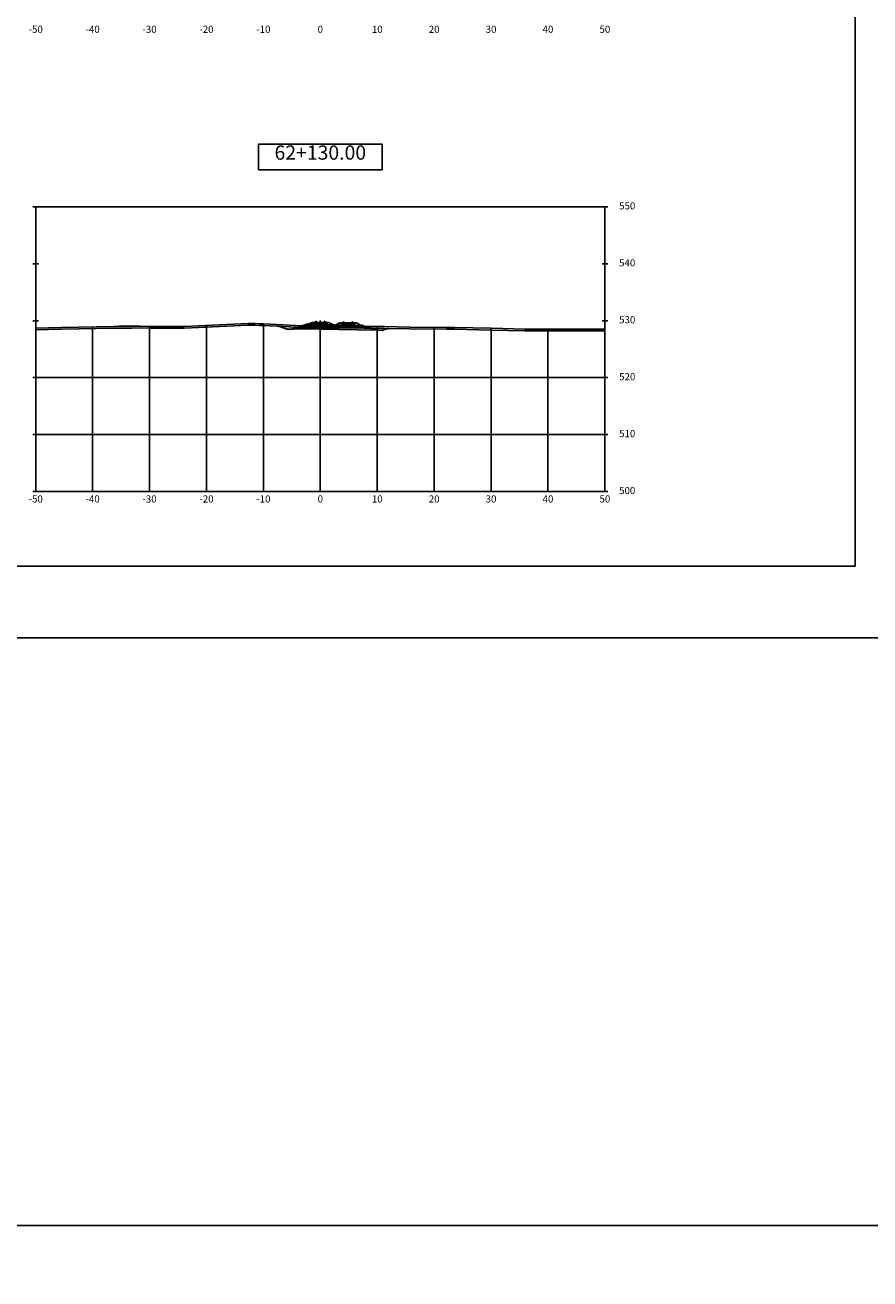
# Model space of a CAD drawing. Units: millimetres. Extents: x 492424 to 494559, y 5711929 to 5712866.
# Drawn here: x 493713 to 493862, y 5712388 to 5712608 of the extents above; entities that cross this region are included whole.
import ezdxf

# ---------------------------------------------------------------- set-up
doc = ezdxf.new("R2010")
doc.units = ezdxf.units.MM
for name, color, linetype in [('C-ANNO', 7, 'Continuous'), ('C-ROAD-LINK', 150, 'Continuous'), ('C-ROAD-MARK', 212, 'Continuous'), ('C-ROAD-PROF-TTLB', 5, 'Continuous'), ('C-ROAD-SCTN-GRID', 253, 'Continuous'), ('C-ROAD-SCTN-N', 1, 'Continuous'), ('C-ROAD-SCTN-TEXT', 1, 'Continuous'), ('C-ROAD-SCTN-TICK', 7, 'Continuous'), ('C-ROAD-SCTN-TITL', 92, 'Continuous'), ('C-ROAD-SHAP', 32, 'Continuous'), ('C-ROAD-SHAP-PATT', 7, 'Continuous'), ('XSECT-TYP', 7, 'Continuous')]:
    doc.layers.add(name, color=color, linetype=linetype)
doc.layers.add('DESIGN NOTES', color=7, linetype='Continuous', plot=False)
doc.styles.get("Standard").update_dxf_attribs({"font": 'arial.ttf'})

# ---------------------------------------------------------------- blocks, each defined once
blk = doc.blocks.new('A$C45A25B56')
at = {"layer": 'XSECT-TYP'}
for points in [[(-0.75, -0.08, -0.026665), (-0.75, -0.06, -0.305193), (-0.73, -0.04), (-0.73, -0.04, 0.351155), (-0.72, -0.04), (-0.72, -0.02, 0.331002), (-0.73, 0, 0.066899), (-0.74, 0), (-0.75, 0), (-0.77, 0, 0.066899), (-0.78, 0, 0.331002), (-0.79, -0.01), (-0.79, -0.03, 0.351155), (-0.79, -0.04), (-0.78, -0.04, -0.305193), (-0.77, -0.06, -0.026665), (-0.77, -0.08, -0.02347), (-0.77, -0.13, -0.312145), (-0.79, -0.14), (-0.84, -0.15, 0.344151), (-0.84, -0.16), (-0.84, -0.16, 0.414214), (-0.84, -0.16), (-0.76, -0.17), (-0.69, -0.17, 0.414214), (-0.69, -0.17), (-0.69, -0.16, 0.344151), (-0.69, -0.16), (-0.74, -0.15, -0.312145), (-0.75, -0.13, -0.02347)], [(0.79, -0.03, -0.351155), (0.79, -0.04), (0.78, -0.04, 0.305193), (0.77, -0.06, 0.026665), (0.77, -0.08, 0.02347), (0.77, -0.13, 0.312145), (0.79, -0.14), (0.84, -0.15, -0.344151), (0.84, -0.16), (0.84, -0.16, -0.414214), (0.84, -0.16), (0.76, -0.17), (0.69, -0.17, -0.414214), (0.69, -0.17), (0.69, -0.16, -0.344151), (0.69, -0.16), (0.74, -0.15, 0.312145), (0.75, -0.13, 0.02347), (0.75, -0.08, 0.026665), (0.75, -0.06, 0.305193), (0.73, -0.04), (0.73, -0.04, -0.351155), (0.72, -0.04), (0.72, -0.02, -0.331002), (0.73, 0, -0.066899), (0.74, 0), (0.75, 0), (0.77, 0, -0.066899), (0.78, 0, -0.331002), (0.79, -0.01)], [(-0.6, -0.18, -0.386312), (-0.6, -0.18), (-0.6, -0.19, -0.414214), (-0.6, -0.19), (-0.69, -0.19, 0.317837), (-0.7, -0.19, -0.707107), (-0.7, -0.19, 0.317837), (-0.7, -0.19), (-0.82, -0.19, 0.317837), (-0.83, -0.19, -0.707107), (-0.83, -0.19, 0.317837), (-0.83, -0.19), (-0.95, -0.19, -0.414214), (-0.95, -0.19), (-0.95, -0.18, -0.385314), (-0.95, -0.18), (-0.87, -0.17, 0.222977), (-0.85, -0.16, -0.249248), (-0.84, -0.15, -0.414254), (-0.84, -0.15), (-0.84, -0.16, 0.399651), (-0.84, -0.16), (-0.69, -0.17, 0.428928), (-0.69, -0.17), (-0.69, -0.16, -0.414173), (-0.68, -0.16, -0.200727), (-0.68, -0.16, 0.175789), (-0.66, -0.17)], [(0.6, -0.18, 0.386312), (0.6, -0.18), (0.6, -0.19, 0.414214), (0.6, -0.19), (0.69, -0.19, -0.317837), (0.7, -0.19, 0.707107), (0.7, -0.19, -0.317837), (0.7, -0.19), (0.82, -0.19, -0.317837), (0.83, -0.19, 0.707107), (0.83, -0.19, -0.317837), (0.83, -0.19), (0.95, -0.19, 0.414214), (0.95, -0.19), (0.95, -0.18, 0.385314), (0.95, -0.18), (0.87, -0.17, -0.222977), (0.85, -0.16, 0.249248), (0.84, -0.15, 0.414254), (0.84, -0.15), (0.84, -0.16, -0.399651), (0.84, -0.16), (0.69, -0.17, -0.428928), (0.69, -0.17), (0.69, -0.16, 0.414173), (0.68, -0.16, 0.200727), (0.68, -0.16, -0.175789), (0.66, -0.17)], [(4.28, -0.28, -0.386312), (4.28, -0.28), (4.28, -0.28, -0.414214), (4.28, -0.29), (4.18, -0.29, 0.317837), (4.18, -0.29, -0.707107), (4.18, -0.29, 0.317837), (4.18, -0.29), (4.05, -0.29, 0.317837), (4.05, -0.29, -0.707107), (4.05, -0.29, 0.317837), (4.05, -0.29), (3.93, -0.29, -0.414214), (3.93, -0.28), (3.93, -0.28, -0.385314), (3.93, -0.28), (4.01, -0.27, 0.222977), (4.03, -0.26, -0.249248), (4.04, -0.25, -0.414254), (4.04, -0.25), (4.04, -0.26, 0.399651), (4.04, -0.26), (4.19, -0.27, 0.428928), (4.19, -0.27), (4.19, -0.26, -0.414173), (4.19, -0.26, -0.200727), (4.2, -0.26, 0.175789), (4.22, -0.27)], [(4.13, -0.18, -0.026665), (4.13, -0.16, -0.305193), (4.15, -0.14), (4.15, -0.14, 0.351155), (4.16, -0.13), (4.16, -0.11, 0.331002), (4.15, -0.1, 0.066899), (4.14, -0.1), (4.12, -0.1), (4.1, -0.1, 0.066899), (4.1, -0.1, 0.331002), (4.09, -0.11), (4.08, -0.13, 0.351155), (4.09, -0.14), (4.1, -0.14, -0.305193), (4.11, -0.16, -0.026665), (4.11, -0.18, -0.02347), (4.1, -0.22, -0.312145), (4.09, -0.24), (4.04, -0.25, 0.344151), (4.04, -0.25), (4.04, -0.26, 0.414214), (4.04, -0.26), (4.11, -0.27), (4.19, -0.27, 0.414214), (4.19, -0.27), (4.19, -0.26, 0.344151), (4.19, -0.26), (4.14, -0.24, -0.312145), (4.13, -0.23, -0.02347)], [(5.48, -0.28, 0.386312), (5.47, -0.28), (5.47, -0.28, 0.414214), (5.48, -0.29), (5.57, -0.29, -0.317837), (5.57, -0.29, 0.707107), (5.58, -0.29, -0.317837), (5.58, -0.29), (5.7, -0.29, -0.317837), (5.7, -0.29, 0.707107), (5.71, -0.29, -0.317837), (5.71, -0.29), (5.82, -0.29, 0.414214), (5.83, -0.28), (5.83, -0.28, 0.385314), (5.82, -0.28), (5.75, -0.27, -0.222977), (5.73, -0.26, 0.249248), (5.72, -0.25, 0.414254), (5.72, -0.25), (5.72, -0.26, -0.399651), (5.72, -0.26), (5.56, -0.27, -0.428928), (5.56, -0.27), (5.56, -0.26, 0.414173), (5.56, -0.26, 0.200727), (5.56, -0.26, -0.175789), (5.54, -0.27)], [(5.67, -0.13, -0.351155), (5.66, -0.14), (5.66, -0.14, 0.305193), (5.65, -0.16, 0.026665), (5.64, -0.18, 0.02347), (5.65, -0.22, 0.312145), (5.66, -0.24), (5.71, -0.25, -0.344151), (5.72, -0.25), (5.72, -0.26, -0.414214), (5.71, -0.26), (5.64, -0.27), (5.57, -0.27, -0.414214), (5.56, -0.27), (5.56, -0.26, -0.344151), (5.57, -0.26), (5.61, -0.24, 0.312145), (5.63, -0.23, 0.02347), (5.63, -0.18, 0.026665), (5.62, -0.16, 0.305193), (5.61, -0.14), (5.6, -0.14, -0.351155), (5.6, -0.13), (5.6, -0.11, -0.331002), (5.61, -0.1, -0.066899), (5.61, -0.1), (5.63, -0.1), (5.65, -0.1, -0.066899), (5.66, -0.1, -0.331002), (5.67, -0.11)]]:
    blk.add_lwpolyline(points, format="xyb", close=True, dxfattribs=at)
at = {"layer": 'XSECT-TYP', "flags": 128}
for points in [[(-1.22, -0.19), (-1.45, -0.19), (-2.12, -0.52), (2.3, -0.61), (1.45, -0.19), (1.22, -0.19), (1.22, -0.34), (-1.22, -0.34)], [(3.66, -0.28), (3.43, -0.28), (2.75, -0.62), (7.18, -0.71), (6.33, -0.28), (6.1, -0.28), (6.1, -0.44), (3.66, -0.44)]]:
    blk.add_lwpolyline(points, close=True, dxfattribs=at)
at = {"layer": 'XSECT-TYP'}
for points in [[(-1.22, -0.34), (1.22, -0.34), (1.22, -0.19), (-1.22, -0.19)], [(3.66, -0.44), (6.1, -0.44), (6.1, -0.28), (3.66, -0.28)]]:
    blk.add_lwpolyline(points, close=True, dxfattribs=at)

msp = doc.modelspace()

# ---------------------------------------------------------------- hatches: boundary and pattern name
at = {"layer": 'C-ROAD-SHAP-PATT', "linetype": 'Continuous', "lineweight": -3}
for points in [[(493762.78, 5712555.37), (493761.84, 5712555.36), (493760.29, 5712554.84), (493762.78, 5712554.87)], [(493762.78, 5712555.67), (493761.84, 5712555.36), (493762.78, 5712555.37)], [(493765.12, 5712555.63), (493762.78, 5712555.67), (493762.78, 5712555.37), (493765.12, 5712555.32)], [(493765.12, 5712555.32), (493762.78, 5712555.37), (493762.78, 5712554.87), (493765.12, 5712554.82)], [(493765.12, 5712555.63), (493772.5, 5712555.48), (493773.47, 5712555.16), (493765.12, 5712555.32)], [(493765.12, 5712555.32), (493773.47, 5712555.16), (493775.07, 5712554.62), (493765.12, 5712554.82)]]:
    msp.add_hatch(color=7, dxfattribs=at).paths.add_polyline_path(points)

# ---------------------------------------------------------------- linework, layer by layer
at = {"layer": 'C-ANNO', "color": 7, "linetype": 'Continuous', "lineweight": -3}
for points in [[(493513.64, 5712500.6), (493934.14, 5712500.6), (493934.14, 5712797.6), (493513.64, 5712797.6)], [(493542, 5712513.18), (493859.08, 5712513.18), (493859.08, 5712772.68), (493542, 5712772.68)]]:
    msp.add_3dface(points, dxfattribs=at)
at = {"layer": 'C-ROAD-LINK', "color": 150, "linetype": 'Continuous', "lineweight": -3}
for p, q in [((493759.26, 5712554.83), (493757.81, 5712555.31)), ((493759.26, 5712554.83), (493757.81, 5712555.31)), ((493759.26, 5712554.83), (493757.81, 5712555.31)), ((493759.26, 5712554.83), (493757.81, 5712555.31)), ((493762.78, 5712555.67), (493760.29, 5712554.84)), ((493762.78, 5712555.67), (493760.29, 5712554.84)), ((493761.84, 5712555.36), (493760.29, 5712554.84)), ((493762.78, 5712555.67), (493761.84, 5712555.36)), ((493762.78, 5712555.37), (493761.84, 5712555.36)), ((493765.12, 5712555.63), (493762.78, 5712555.67)), ((493765.12, 5712555.63), (493762.78, 5712555.67)), ((493765.12, 5712555.63), (493762.78, 5712555.67)), ((493762.78, 5712555.67), (493762.78, 5712555.37)), ((493762.78, 5712555.67), (493762.78, 5712554.87)), ((493762.78, 5712555.67), (493762.78, 5712554.87)), ((493762.78, 5712555.67), (493762.78, 5712555.37)), ((493765.12, 5712555.32), (493762.78, 5712555.37)), ((493762.78, 5712555.37), (493762.78, 5712554.87)), ((493762.78, 5712555.37), (493762.78, 5712554.87)), ((493765.12, 5712555.63), (493772.5, 5712555.48)), ((493765.12, 5712555.63), (493772.5, 5712555.48)), ((493765.12, 5712555.63), (493772.5, 5712555.48)), ((493765.12, 5712555.63), (493765.12, 5712555.32)), ((493765.12, 5712555.63), (493765.12, 5712555.32)), ((493765.12, 5712555.32), (493773.47, 5712555.16)), ((493765.12, 5712555.32), (493765.12, 5712554.82)), ((493765.12, 5712555.32), (493765.12, 5712554.82)), ((493772.5, 5712555.48), (493773.47, 5712555.16)), ((493772.5, 5712555.48), (493775.07, 5712554.62)), ((493772.5, 5712555.48), (493775.07, 5712554.62)), ((493759.26, 5712554.83), (493759.22, 5712554.84)), ((493759.26, 5712554.83), (493759.22, 5712554.84)), ((493759.26, 5712554.83), (493759.22, 5712554.84)), ((493760.26, 5712554.83), (493759.26, 5712554.83)), ((493760.26, 5712554.83), (493759.26, 5712554.83)), ((493760.26, 5712554.83), (493759.26, 5712554.83)), ((493760.29, 5712554.84), (493760.26, 5712554.83)), ((493760.29, 5712554.84), (493760.26, 5712554.83)), ((493760.29, 5712554.84), (493760.26, 5712554.83)), ((493762.78, 5712554.87), (493760.29, 5712554.84)), ((493762.78, 5712554.87), (493760.29, 5712554.84)), ((493762.78, 5712554.87), (493760.29, 5712554.84)), ((493765.12, 5712554.82), (493762.78, 5712554.87)), ((493765.12, 5712554.82), (493762.78, 5712554.87)), ((493765.12, 5712554.82), (493762.78, 5712554.87)), ((493765.12, 5712554.82), (493775.07, 5712554.62)), ((493765.12, 5712554.82), (493775.07, 5712554.62)), ((493765.12, 5712554.82), (493775.07, 5712554.62)), ((493773.47, 5712555.16), (493775.07, 5712554.62)), ((493775.07, 5712554.62), (493776.07, 5712554.62)), ((493775.07, 5712554.62), (493776.07, 5712554.62)), ((493775.07, 5712554.62), (493776.07, 5712554.62)), ((493776.07, 5712554.62), (493776.99, 5712554.93)), ((493776.07, 5712554.62), (493776.99, 5712554.93)), ((493776.07, 5712554.62), (493776.99, 5712554.93)), ((493776.07, 5712554.62), (493776.99, 5712554.93))]:
    msp.add_line(p, q, dxfattribs=at)
at = {"layer": 'C-ROAD-MARK', "color": 212, "linetype": 'Continuous', "lineweight": -3}
for centre in [(493757.81, 5712555.31), (493757.81, 5712555.31), (493757.81, 5712555.31), (493757.81, 5712555.31), (493761.84, 5712555.36), (493762.78, 5712555.67), (493762.78, 5712555.67), (493762.78, 5712555.67), (493762.78, 5712555.67), (493762.78, 5712555.67), (493762.78, 5712555.67), (493762.78, 5712555.37), (493762.78, 5712555.37), (493765.12, 5712556.19), (493765.12, 5712555.63), (493765.12, 5712555.63), (493765.12, 5712555.63), (493765.12, 5712555.63), (493765.12, 5712555.32), (493765.12, 5712555.32), (493772.5, 5712555.48), (493772.5, 5712555.48), (493759.22, 5712554.84), (493759.22, 5712554.84), (493759.26, 5712554.83), (493759.26, 5712554.83), (493759.26, 5712554.83), (493759.26, 5712554.83), (493759.26, 5712554.83), (493759.26, 5712554.83), (493759.26, 5712554.83), (493759.26, 5712554.83), (493760.26, 5712554.83), (493760.29, 5712554.84), (493760.29, 5712554.84), (493760.29, 5712554.84), (493760.29, 5712554.84), (493762.78, 5712554.87), (493762.78, 5712554.87), (493762.78, 5712554.87), (493762.78, 5712554.87), (493765.12, 5712554.82), (493765.12, 5712554.82), (493765.12, 5712554.82), (493765.12, 5712554.82), (493773.47, 5712555.16), (493775.07, 5712554.62), (493775.07, 5712554.62), (493775.07, 5712554.62), (493775.07, 5712554.62), (493775.07, 5712554.62), (493776.07, 5712554.62), (493776.07, 5712554.62), (493776.07, 5712554.62), (493776.07, 5712554.62), (493776.07, 5712554.62), (493776.07, 5712554.62), (493776.07, 5712554.62), (493776.07, 5712554.62), (493776.07, 5712554.62), (493776.07, 5712554.62), (493776.99, 5712554.93), (493776.99, 5712554.93), (493776.99, 5712554.93), (493776.99, 5712554.93)]:
    msp.add_circle(centre, 0.05, dxfattribs=at)
at = {"layer": 'C-ROAD-PROF-TTLB', "color": 5, "linetype": 'Continuous', "lineweight": -3}
for p, q in [((493715.12, 5712526.3), (493715.12, 5712576.3)), ((493715.12, 5712576.3), (493815.12, 5712576.3)), ((493815.12, 5712526.3), (493815.12, 5712576.3)), ((493715.12, 5712526.3), (493815.12, 5712526.3))]:
    msp.add_line(p, q, dxfattribs=at)
at = {"layer": 'C-ROAD-SCTN-GRID', "color": 253, "linetype": 'Continuous', "lineweight": -3}
for p, q in [((493735.12, 5712526.3), (493735.12, 5712555.31)), ((493745.12, 5712526.3), (493745.12, 5712555.48)), ((493755.12, 5712526.3), (493755.12, 5712555.75)), ((493765.12, 5712526.3), (493765.12, 5712555.62)), ((493765.12, 5712526.3), (493765.12, 5712555.62)), ((493715.12, 5712526.3), (493715.12, 5712554.98)), ((493725.12, 5712526.3), (493725.12, 5712555.23)), ((493775.12, 5712526.3), (493775.12, 5712555.27)), ((493785.12, 5712526.3), (493785.12, 5712555.14)), ((493795.12, 5712526.3), (493795.12, 5712554.97)), ((493805.12, 5712526.3), (493805.12, 5712554.81)), ((493815.12, 5712526.3), (493815.12, 5712554.82)), ((493715.12, 5712546.3), (493815.12, 5712546.3)), ((493715.12, 5712536.3), (493815.12, 5712536.3)), ((493715.12, 5712526.3), (493815.12, 5712526.3))]:
    msp.add_line(p, q, dxfattribs=at)
at = {"layer": 'C-ROAD-SCTN-N', "color": 1, "linetype": 'Continuous', "lineweight": -3}
for points in [[(493715.12, 5712554.98), (493719.6, 5712555.11), (493728.87, 5712555.3), (493729.76, 5712555.31), (493732.02, 5712555.31), (493733.49, 5712555.33), (493735.23, 5712555.3), (493738.9, 5712555.3), (493741.21, 5712555.3), (493743.69, 5712555.42), (493752.41, 5712555.8), (493752.79, 5712555.8), (493753.65, 5712555.8), (493754.42, 5712555.77), (493754.43, 5712555.77), (493754.55, 5712555.77), (493755.21, 5712555.74), (493760.75, 5712555.48), (493762.83, 5712555.37), (493763.42, 5712555.37), (493765.12, 5712555.36), (493769.64, 5712555.33), (493770.86, 5712555.32), (493772.81, 5712555.3), (493773.17, 5712555.3), (493776.31, 5712555.25), (493780.78, 5712555.18), (493787.29, 5712555.12), (493788.7, 5712555.12), (493795.15, 5712554.97), (493801.03, 5712554.82), (493801.95, 5712554.81), (493809.62, 5712554.82), (493811.17, 5712554.82), (493812.04, 5712554.82), (493813.31, 5712554.82), (493815.12, 5712554.82)], [(493715.12, 5712554.68), (493719.6, 5712554.81), (493728.87, 5712555), (493729.76, 5712555.01), (493732.02, 5712555), (493733.49, 5712555.03), (493735.23, 5712555), (493738.9, 5712555), (493741.21, 5712555), (493743.69, 5712555.11), (493752.41, 5712555.5), (493752.79, 5712555.5), (493753.65, 5712555.5), (493754.42, 5712555.47), (493754.43, 5712555.47), (493754.55, 5712555.46), (493755.21, 5712555.44), (493760.75, 5712555.17), (493762.83, 5712555.07), (493763.42, 5712555.07), (493765.12, 5712555.06), (493769.64, 5712555.02), (493770.86, 5712555.02), (493772.81, 5712555), (493773.17, 5712555), (493776.31, 5712554.94), (493780.78, 5712554.87), (493787.29, 5712554.81), (493788.7, 5712554.81), (493795.15, 5712554.66), (493801.03, 5712554.51), (493801.95, 5712554.5), (493809.62, 5712554.51), (493811.17, 5712554.51), (493812.04, 5712554.51), (493813.31, 5712554.51), (493815.12, 5712554.52)]]:
    msp.add_lwpolyline(points, dxfattribs=at)
at = {"layer": 'C-ROAD-SCTN-TICK', "color": 7, "linetype": 'Continuous', "lineweight": -3}
for p, q in [((493714.62, 5712576.3), (493715.62, 5712576.3)), ((493814.62, 5712576.3), (493815.62, 5712576.3)), ((493714.62, 5712566.3), (493715.62, 5712566.3)), ((493814.62, 5712566.3), (493815.62, 5712566.3)), ((493714.62, 5712556.3), (493715.62, 5712556.3)), ((493814.62, 5712556.3), (493815.62, 5712556.3)), ((493714.62, 5712546.3), (493715.62, 5712546.3)), ((493814.62, 5712546.3), (493815.62, 5712546.3)), ((493714.62, 5712536.3), (493715.62, 5712536.3)), ((493814.62, 5712536.3), (493815.62, 5712536.3)), ((493714.62, 5712526.3), (493715.62, 5712526.3)), ((493814.62, 5712526.3), (493815.62, 5712526.3))]:
    msp.add_line(p, q, dxfattribs=at)
at = {"layer": 'C-ROAD-SCTN-TITL', "color": 92, "linetype": 'Continuous', "lineweight": -3}
msp.add_3dface([(493754.24, 5712582.8), (493776, 5712582.8), (493776, 5712587.3), (493754.24, 5712587.3)], dxfattribs=at)
at = {"layer": 'C-ROAD-SHAP', "color": 32, "linetype": 'Continuous', "lineweight": -3}
for p, q in [((493761.84, 5712555.36), (493760.29, 5712554.84)), ((493762.78, 5712555.67), (493761.84, 5712555.36)), ((493761.84, 5712555.36), (493762.78, 5712555.37)), ((493762.78, 5712555.37), (493761.84, 5712555.36)), ((493765.12, 5712555.63), (493762.78, 5712555.67)), ((493762.78, 5712555.67), (493765.12, 5712555.63)), ((493765.12, 5712555.63), (493762.78, 5712555.67)), ((493762.78, 5712555.67), (493762.78, 5712555.37)), ((493762.78, 5712555.37), (493762.78, 5712555.67)), ((493762.78, 5712555.37), (493765.12, 5712555.32)), ((493765.12, 5712555.32), (493762.78, 5712555.37)), ((493762.78, 5712555.37), (493762.78, 5712554.87)), ((493762.78, 5712554.87), (493762.78, 5712555.37)), ((493765.12, 5712555.63), (493772.5, 5712555.48)), ((493772.5, 5712555.48), (493765.12, 5712555.63)), ((493765.12, 5712555.63), (493772.5, 5712555.48)), ((493765.12, 5712555.32), (493765.12, 5712555.63)), ((493765.12, 5712555.32), (493765.12, 5712555.63)), ((493773.47, 5712555.16), (493765.12, 5712555.32)), ((493765.12, 5712555.32), (493773.47, 5712555.16)), ((493765.12, 5712554.82), (493765.12, 5712555.32)), ((493765.12, 5712554.82), (493765.12, 5712555.32)), ((493772.5, 5712555.48), (493773.47, 5712555.16)), ((493760.29, 5712554.84), (493762.78, 5712554.87)), ((493762.78, 5712554.87), (493760.29, 5712554.84)), ((493760.29, 5712554.84), (493762.78, 5712554.87)), ((493762.78, 5712554.87), (493765.12, 5712554.82)), ((493765.12, 5712554.82), (493762.78, 5712554.87)), ((493762.78, 5712554.87), (493765.12, 5712554.82)), ((493775.07, 5712554.62), (493765.12, 5712554.82)), ((493765.12, 5712554.82), (493775.07, 5712554.62)), ((493775.07, 5712554.62), (493765.12, 5712554.82)), ((493773.47, 5712555.16), (493775.07, 5712554.62))]:
    msp.add_line(p, q, dxfattribs=at)
at = {"layer": 'DESIGN NOTES', "flags": 128}
for points in [[(494558.69, 5712397.34), (494558.69, 5712865.85), (492423.9, 5712865.85), (492423.9, 5712397.34)], [(494558.69, 5711928.83), (494558.69, 5712397.34), (492423.9, 5712397.34), (492423.9, 5711928.83)]]:
    msp.add_lwpolyline(points, close=True, dxfattribs=at)

# ---------------------------------------------------------------- block references
at = {"layer": 'C-ROAD-LINK'}
msp.add_blockref('A$C45A25B56', (493765.12, 5712556.19), dxfattribs=at)

# ---------------------------------------------------------------- texts
at = {"layer": 'C-ROAD-SCTN-TEXT', "color": 1, "linetype": 'Continuous', "lineweight": -3, "char_height": 1.25}
for s, insert, attachment_point in [('{\\C3;-50}', (493715.12, 5712608.11), 2), ('{\\C3;-40}', (493725.12, 5712608.11), 2), ('{\\C3;-30}', (493735.12, 5712608.11), 2), ('{\\C3;-20}', (493745.12, 5712608.11), 2), ('{\\C3;-10}', (493755.12, 5712608.11), 2), ('{\\C3;0}', (493765.12, 5712608.11), 2), ('{\\C3;10}', (493775.12, 5712608.11), 2), ('{\\C3;20}', (493785.12, 5712608.11), 2), ('{\\C3;30}', (493795.12, 5712608.11), 2), ('{\\C3;40}', (493805.12, 5712608.11), 2), ('{\\C3;50}', (493815.12, 5712608.11), 2), ('550', (493817.62, 5712576.3), 4), ('540', (493817.62, 5712566.3), 4), ('530', (493817.62, 5712556.3), 4), ('520', (493817.62, 5712546.3), 4), ('510', (493817.62, 5712536.3), 4), ('500', (493817.62, 5712526.3), 4), ('{\\C3;-50}', (493715.12, 5712525.61), 2), ('{\\C3;-40}', (493725.12, 5712525.61), 2), ('{\\C3;-30}', (493735.12, 5712525.61), 2), ('{\\C3;-20}', (493745.12, 5712525.61), 2), ('{\\C3;-10}', (493755.12, 5712525.61), 2), ('{\\C3;0}', (493765.12, 5712525.61), 2), ('{\\C3;10}', (493775.12, 5712525.61), 2), ('{\\C3;20}', (493785.12, 5712525.61), 2), ('{\\C3;30}', (493795.12, 5712525.61), 2), ('{\\C3;40}', (493805.12, 5712525.61), 2), ('{\\C3;50}', (493815.12, 5712525.61), 2)]:
    msp.add_mtext(s, dxfattribs=dict(at, insert=insert, attachment_point=attachment_point))
at = {"layer": 'C-ROAD-SCTN-TITL', "color": 92, "linetype": 'Continuous', "lineweight": -3, "insert": (493765.12, 5712583.8), "char_height": 2.5, "attachment_point": 8}
msp.add_mtext('62+130.00', dxfattribs=at)

doc.saveas('drawing.dxf')
